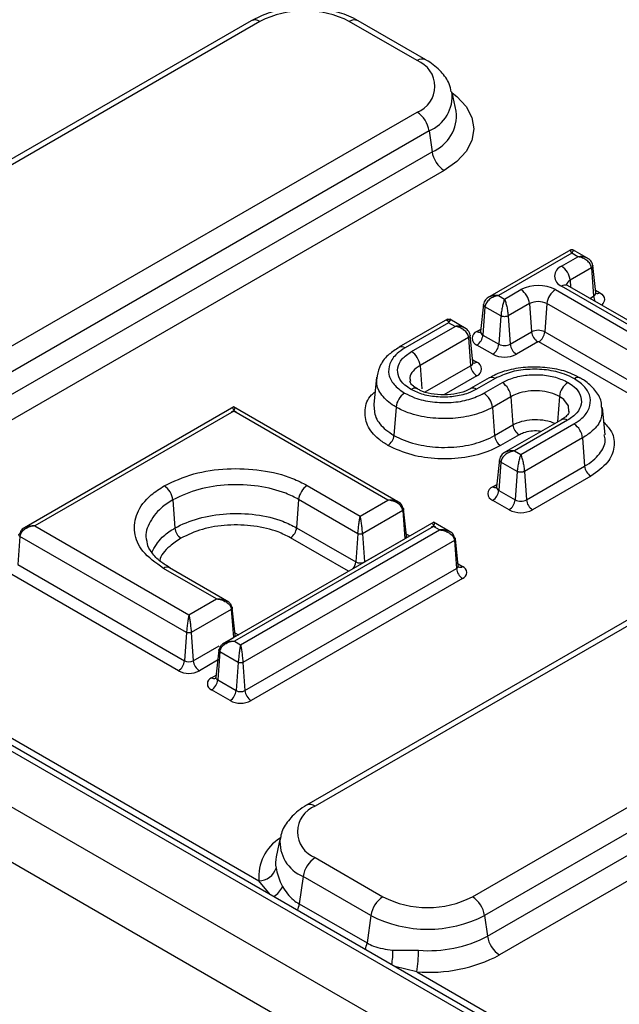
# Model space of a CAD drawing. Units: millimetres. Extents: x 8 to 828, y 1 to 588.
# Drawn here: x 285 to 293, y 126 to 140 of the extents above; entities that cross this region are included whole.
import ezdxf

# ---------------------------------------------------------------- set-up
doc = ezdxf.new("R2010")
doc.units = ezdxf.units.MM

msp = doc.modelspace()

# ---------------------------------------------------------------- linework, layer by layer
at = {"color": 7, "linetype": 'Continuous', "lineweight": 25}
for p, q in [((310.231206, 114.500812), (250.830853, 148.791905)), ((310.356195, 114.513189), (250.955843, 148.804282)), ((249.791393, 148.588549), (316.140295, 110.286143)), ((315.787227, 109.695418), (249.438324, 147.997824)), ((288.19404, 139.710548), (278.824875, 134.301844)), ((288.31903, 139.698171), (278.949865, 134.289467)), ((290.575379, 139.13689), (289.603107, 139.698171)), ((290.700369, 139.149267), (289.728097, 139.710548)), ((291.137447, 138.409866), (291.078519, 138.680623)), ((281.206214, 132.986904), (290.575379, 138.395608)), ((290.74947, 138.12642), (281.380305, 132.717716)), ((290.74947, 138.12642), (290.791466, 137.827145)), ((281.422301, 132.418442), (290.791466, 137.827145)), ((290.965557, 137.557957), (281.596392, 132.149254)), ((292.784551, 136.41719), (291.586843, 135.725768)), ((292.79976, 136.366797), (291.74662, 135.758833)), ((292.651203, 136.181208), (292.886224, 136.316883)), ((292.886224, 136.316883), (292.79976, 136.366797)), ((293.046001, 136.283818), (292.814969, 136.41719)), ((293.080897, 136.156496), (292.774476, 135.979603)), ((293.080897, 136.156496), (293.110353, 135.750698)), ((293.143821, 135.801756), (293.101904, 136.192218)), ((294.481076, 134.838306), (292.651203, 135.894669)), ((294.640852, 134.805242), (292.738696, 135.903333)), ((291.74662, 135.758833), (291.833084, 135.708918)), ((291.833084, 135.708918), (292.068386, 135.844754)), ((292.564739, 135.844754), (294.394612, 134.788391)), ((291.53094, 135.634168), (291.489024, 135.243706)), ((291.551947, 135.598446), (291.522491, 135.192648)), ((291.781211, 135.466095), (291.551947, 135.598446)), ((292.191659, 135.64315), (291.884957, 135.466095)), ((292.191659, 135.64315), (292.221115, 135.237352)), ((292.441466, 135.64315), (292.41201, 135.237352)), ((294.342738, 134.545569), (292.441466, 135.64315)), ((291.781211, 135.466095), (291.751755, 135.060297)), ((291.884957, 135.466095), (291.914414, 135.060297)), ((291.014834, 135.420003), (290.315878, 135.016504)), ((291.030043, 135.369611), (290.403371, 135.00784)), ((290.495159, 134.954852), (291.121831, 135.316623)), ((291.121831, 135.316623), (291.030043, 135.369611)), ((291.281608, 135.283558), (291.045253, 135.420003)), ((291.316504, 135.156236), (290.618432, 134.753248)), ((291.316504, 135.156236), (291.34596, 134.750438)), ((291.379427, 134.801496), (291.337511, 135.191958)), ((291.522491, 135.192648), (291.751755, 135.060297)), ((291.914414, 135.060297), (292.221115, 135.237352)), ((292.41201, 135.237352), (294.313282, 134.139771)), ((291.663703, 134.916294), (291.434439, 135.048645)), ((292.309167, 135.093349), (292.002466, 134.916294)), ((294.22523, 133.995768), (292.323958, 135.093349)), ((289.995419, 134.586366), (289.953327, 134.194374)), ((291.610878, 134.576062), (291.344854, 134.422489)), ((291.698371, 134.567398), (291.432347, 134.413825)), ((291.535342, 134.354368), (291.801366, 134.50794)), ((291.344854, 134.422489), (291.347483, 134.423918)), ((291.924639, 134.306335), (291.658615, 134.152763)), ((291.924639, 134.306335), (291.954095, 133.900537)), ((287.945693, 134.159135), (284.905695, 132.404182)), ((287.942502, 134.09812), (285.083872, 132.447868)), ((290.335037, 132.776112), (287.939312, 134.159135)), ((290.156861, 132.819798), (287.942502, 134.09812)), ((290.27415, 134.155799), (290.244694, 133.750001)), ((291.658615, 134.152763), (291.688071, 133.746965)), ((293.280392, 133.757099), (293.238299, 134.149039)), ((291.688071, 133.746965), (291.954095, 133.900537)), ((292.651061, 133.975577), (291.814702, 133.492757)), ((292.738554, 133.966913), (291.974478, 133.525821)), ((292.066266, 133.472833), (292.830342, 133.913925)), ((298.3587, 133.842614), (288.989535, 128.433911)), ((298.48369, 133.830237), (289.114525, 128.421533)), ((292.042147, 133.756534), (291.776123, 133.602962)), ((292.953614, 133.71232), (292.118139, 133.230011)), ((292.953614, 133.71232), (292.983071, 133.306522)), ((291.974478, 133.525821), (292.066266, 133.472833)), ((291.758798, 133.401157), (291.716882, 133.010695)), ((291.779806, 133.365435), (291.750349, 132.959637)), ((292.014393, 133.230011), (291.779806, 133.365435)), ((292.014393, 133.230011), (291.984937, 132.824213)), ((292.118139, 133.230011), (292.147595, 132.824213)), ((292.147595, 132.824213), (292.983071, 133.306522)), ((293.071123, 133.162519), (292.235647, 132.68021)), ((288.998543, 133.030158), (289.759899, 132.590637)), ((291.750349, 132.959637), (291.984937, 132.824213)), ((287.067363, 132.822635), (287.096819, 132.416837)), ((288.875271, 132.828553), (288.845814, 132.422755)), ((289.726425, 132.337192), (288.875271, 132.828553)), ((289.759899, 132.590637), (290.156861, 132.819798)), ((291.896885, 132.68021), (291.662297, 132.815634)), ((290.369933, 132.670034), (289.793372, 132.337192)), ((290.369933, 132.670034), (290.39939, 132.264236)), ((290.425286, 132.303742), (290.383458, 132.693377)), ((290.814999, 132.501921), (287.776416, 130.747784)), ((291.077695, 132.347384), (290.810057, 132.501924)), ((291.370874, 127.118971), (300.740039, 132.527675)), ((285.083872, 132.447868), (287.298231, 131.169546)), ((290.81252, 132.441317), (287.95387, 130.791053)), ((288.04088, 130.740823), (290.899521, 132.391082)), ((288.845814, 132.422755), (289.696969, 131.931394)), ((289.726425, 132.337192), (289.696969, 131.931394)), ((289.793372, 132.337192), (289.822828, 131.931394)), ((290.899521, 132.391082), (290.81252, 132.441317)), ((284.870799, 132.298104), (284.841343, 131.892306)), ((287.264757, 130.916101), (284.870799, 132.298104)), ((291.112583, 132.241311), (288.074353, 130.487379)), ((289.822828, 131.931394), (290.39939, 132.264236)), ((291.112583, 132.241311), (291.142039, 131.835513)), ((291.167935, 131.87502), (291.126107, 132.264655)), ((300.91413, 132.258486), (291.544965, 126.849783)), ((280.406361, 131.907369), (288.305345, 127.347382)), ((291.586961, 126.550508), (300.956126, 131.959212)), ((284.841343, 131.892306), (287.235301, 130.510303)), ((287.695193, 131.398707), (286.933838, 131.838228)), ((287.873369, 131.355021), (287.021331, 131.846892)), ((288.10381, 130.081581), (291.142039, 131.835513)), ((287.147249, 130.3663), (284.753291, 131.748303)), ((291.230091, 131.69151), (288.191862, 129.937578)), ((301.130217, 131.690024), (291.761052, 126.28132)), ((287.298231, 131.169546), (287.695193, 131.398707)), ((287.908265, 131.248943), (287.331704, 130.916101)), ((287.908265, 131.248943), (287.937722, 130.843145)), ((287.963617, 130.882651), (287.92179, 131.272287)), ((287.264757, 130.916101), (287.235301, 130.510303)), ((287.331704, 130.916101), (287.36116, 130.510303)), ((287.95387, 130.791053), (288.04088, 130.740823)), ((287.727701, 130.664698), (287.68587, 130.275034)), ((287.74152, 130.640872), (287.712063, 130.235074)), ((288.007407, 130.487379), (287.74152, 130.640872)), ((288.007407, 130.487379), (287.97795, 130.081581)), ((288.074353, 130.487379), (288.10381, 130.081581)), ((287.712063, 130.235074), (287.97795, 130.081581)), ((287.889898, 129.937578), (287.624011, 130.091071)), ((288.611385, 127.965266), (288.552457, 127.69451)), ((289.114525, 127.680251), (290.086797, 127.118971)), ((288.940434, 127.411063), (288.884915, 127.015421)), ((289.912706, 126.849783), (288.940434, 127.411063)), ((288.884915, 127.015421), (289.857187, 126.454141)), ((289.912706, 126.849783), (289.857187, 126.454141)), ((291.544965, 126.849783), (291.586961, 126.550508)), ((290.223353, 126.352738), (290.597637, 126.349419)), ((290.571021, 126.039435), (294.580917, 123.724571))]:
    msp.add_line(p, q, dxfattribs=at)
at = {"color": 8, "linetype": 'Continuous', "lineweight": 25}
for p, q in [((292.774476, 135.979603), (292.781819, 135.878439)), ((293.056725, 135.719739), (293.110353, 135.750698)), ((293.140157, 135.835885), (293.198405, 135.802259)), ((291.434439, 135.244209), (291.492688, 135.277835)), ((290.618432, 134.753248), (290.642611, 134.420146)), ((290.693917, 134.374022), (291.34596, 134.750438)), ((291.375764, 134.835625), (291.434012, 134.801999)), ((291.434012, 134.606435), (290.95902, 134.332228)), ((292.62123, 134.309769), (292.594605, 133.942986)), ((291.662297, 133.011198), (291.720546, 133.044824)), ((290.422231, 132.332198), (290.471615, 132.303689)), ((289.59309, 131.796528), (288.757762, 132.278752)), ((290.399562, 132.262094), (290.39939, 132.264236)), ((289.823001, 131.929252), (289.822828, 131.931394)), ((291.164879, 131.903484), (291.230108, 131.86582)), ((287.960563, 130.911107), (288.009947, 130.882598)), ((287.844611, 130.789393), (287.937722, 130.843145)), ((287.937722, 130.843145), (287.937894, 130.841003)), ((287.36116, 130.510303), (287.73493, 130.726076)), ((287.71195, 130.517976), (287.449212, 130.3663)), ((287.624011, 130.266224), (287.688949, 130.303712)), ((288.467183, 127.149447), (288.305345, 127.347382)), ((290.571021, 126.039435), (290.258653, 126.115253))]:
    msp.add_line(p, q, dxfattribs=at)
at = {"color": 8, "linetype": 'Continuous', "lineweight": 25, "flags": 128}
for points in [[(291.079601, 138.675652), (291.147099, 138.622028), (291.281997, 138.476334), (291.365066, 138.318248), (291.393115, 138.153843), (291.365066, 137.989439), (291.281997, 137.831352), (291.147099, 137.685659), (290.965557, 137.557957)], [(293.198405, 135.802259), (293.228195, 135.781304), (293.250331, 135.757396), (293.263963, 135.731455), (293.268565, 135.704477), (293.263963, 135.677499), (293.250331, 135.651558), (293.228195, 135.62765), (293.223297, 135.623579)], [(292.75829, 134.091052), (292.749399, 134.176742), (292.684963, 134.264293), (292.62124, 134.309763), (292.62123, 134.309769), (292.62123, 134.309769)], [(287.964178, 130.866768), (287.966059, 130.865805), (287.975306, 130.862601)]]:
    msp.add_lwpolyline(points, dxfattribs=at)
at = {"color": 7, "linetype": 'Continuous', "lineweight": 25}
for centre, radius, start, end in [((288.961069, 138.45904), 1.395585, 62.6096722, 117.3903278), ((290.434709, 138.766249), 0.396438, 290.7834208, 69.2165792), ((290.362959, 138.067342), 0.391, 8.6903951, 57.0932334), ((291.177977, 137.886224), 0.391, 188.6903951, 237.0932334), ((292.705579, 136.037938), 0.153241, 110.7834208, 249.2165792), ((292.503902, 135.952649), 0.271913, 5.6889994, 57.1991371), ((292.316562, 135.365776), 0.539455, 62.6096722, 117.3903278), ((291.921085, 135.616196), 0.271913, 5.6889994, 57.1991371), ((292.71204, 135.616196), 0.271913, 122.8008629, 174.3110006), ((292.316562, 135.402087), 0.2715, 62.6096722, 117.3903278), ((291.471551, 135.146427), 0.104587, 110.7834208, 249.2165792), ((291.329224, 135.211901), 0.194224, 302.8008629, 354.3110006), ((292.316562, 135.053139), 0.207472, 62.6096722, 117.3903278), ((292.414382, 135.256605), 0.194224, 185.6889994, 237.1991371), ((292.218743, 135.256605), 0.194224, 302.8008629, 354.3110006), ((291.558488, 135.07955), 0.194224, 302.8008629, 354.3110006), ((291.833084, 135.217262), 0.176784, 242.6096722, 297.3903278), ((292.107681, 135.07955), 0.194224, 185.6889994, 237.1991371), ((292.316562, 135.079076), 0.016075, 62.6096722, 117.3903278), ((290.347858, 134.726294), 0.271913, 5.6889994, 57.1991371), ((291.833084, 135.243199), 0.36818, 242.6096722, 297.3903278), ((291.539227, 134.769692), 0.194224, 185.6889994, 237.1991371), ((291.396901, 134.704217), 0.104587, 290.7834208, 69.2165792), ((291.647483, 134.499615), 0.084759, 53.1027165, 115.5868251), ((291.654065, 134.279381), 0.271913, 5.6889989, 57.1991343), ((292.891803, 134.282815), 0.271913, 122.8008599, 174.311), ((292.886915, 134.497418), 0.083931, 62.3349282, 127.0972816), ((290.544724, 134.128845), 0.271913, 122.8008635, 174.3110007), ((291.388041, 134.125809), 0.271913, 5.6889994, 57.1991371), ((292.147362, 133.919791), 0.194224, 185.6889967, 237.1991365), ((292.683041, 133.685366), 0.271913, 5.6889995, 57.1991376), ((290.051427, 133.769254), 0.194224, 302.8008626, 354.3110016), ((291.881338, 133.766218), 0.194224, 185.6889999, 237.1991366), ((293.176338, 133.325776), 0.194224, 185.6889995, 237.1991376), ((286.796789, 132.79568), 0.271913, 5.6890001, 57.1991369), ((289.145844, 132.801599), 0.271913, 122.8008629, 174.3110006), ((291.699409, 132.913416), 0.104587, 110.7834208, 249.2165792), ((291.557082, 132.97889), 0.194224, 302.8008629, 354.3110006), ((291.79167, 132.843466), 0.194224, 302.8008629, 354.3110006), ((292.066266, 132.981178), 0.176784, 242.6096722, 297.3903278), ((292.340862, 132.843466), 0.194224, 185.6889994, 237.1991371), ((292.066266, 133.007114), 0.36818, 242.6096722, 297.3903278), ((287.290086, 132.43609), 0.194224, 185.6889988, 237.1991373), ((288.652547, 132.442008), 0.194224, 302.8008632, 354.3110003), ((289.759899, 132.052848), 0.136789, 242.6096722, 297.3903278), ((291.335306, 131.854767), 0.194224, 185.6889994, 237.1991371), ((291.197014, 131.778668), 0.093223, 290.7818481, 69.20685), ((287.042034, 130.529556), 0.194224, 302.8008629, 354.3110006), ((287.298231, 130.631757), 0.136789, 242.6096722, 297.3903278), ((287.554427, 130.529556), 0.194224, 185.6889994, 237.1991371), ((287.298231, 130.657694), 0.328185, 242.6096722, 297.3903278), ((287.65725, 130.178648), 0.093672, 110.7834208, 249.2165792), ((287.518796, 130.254327), 0.194224, 302.8008629, 354.3110006), ((287.784683, 130.100834), 0.194224, 302.8008629, 354.3110006), ((288.04088, 130.203035), 0.136789, 242.6096722, 297.3903278), ((288.297077, 130.100834), 0.194224, 185.6889994, 237.1991371), ((288.04088, 130.228971), 0.328185, 242.6096722, 297.3903278), ((289.255196, 128.050892), 0.396438, 110.7834208, 249.2165792), ((289.326945, 127.351985), 0.391, 122.9067666, 171.3096049), ((288.302378, 127.606097), 0.258732, 270.6568563, 343.227746), ((290.299217, 126.790704), 0.391, 122.9067666, 171.3096049), ((290.728836, 128.358101), 1.395585, 242.6096722, 297.3903278), ((291.158454, 126.790704), 0.391, 8.6903951, 57.0932334), ((290.728836, 128.424907), 1.774003, 242.6096722, 297.3903278), ((290.747017, 128.148692), 1.805464, 265.2540673, 297.7246972), ((291.973472, 126.609587), 0.391, 188.6903951, 237.0932334), ((288.394184, 126.382483), 2.203701, 351.0444051, 359.1403107), ((290.750705, 128.203734), 2.171744, 265.2540673, 297.7246972)]:
    msp.add_arc(centre, radius, start, end, dxfattribs=at)
at = {"color": 8, "linetype": 'Continuous', "lineweight": 25}
for centre, radius, start, end in [((288.245818, 139.596131), 0.125587, 54.341062, 114.3484796), ((289.676319, 139.596131), 0.125587, 65.6515204, 125.658938), ((290.648592, 139.034848), 0.125589, 65.6545142, 125.6586812), ((290.540651, 138.624587), 0.540163, 292.7422207, 6.5267485), ((290.585412, 138.343557), 0.556003, 291.7525347, 6.8494792), ((292.702355, 135.824218), 0.087063, 65.328643, 125.9818154), ((292.812715, 135.896823), 0.091186, 114.7940989, 169.6305363), ((293.089981, 135.80055), 0.053853, 292.2280276, 1.2832888), ((293.297077, 135.76872), 0.187591, 185.5129941, 210.0808572), ((293.16016, 135.85828), 0.067831, 257.1035684, 304.320774), ((291.47297, 135.301007), 0.068635, 235.8478493, 281.1111387), ((291.544293, 135.243437), 0.05527, 179.7213115, 246.7673721), ((290.352362, 134.937798), 0.086648, 53.9358117, 115.6054539), ((291.325588, 134.80029), 0.053853, 292.2280276, 1.2832888), ((291.395767, 134.85802), 0.067831, 257.1035684, 304.320774), ((290.540721, 134.33891), 0.088108, 67.5946529, 125.7772304), ((291.380801, 134.342245), 0.088208, 54.2422754, 112.1929641), ((292.687666, 133.89913), 0.084759, 53.1027165, 115.5868251), ((291.700829, 133.067996), 0.068635, 235.8478493, 281.1111387), ((291.772152, 133.010426), 0.05527, 179.7213115, 246.7673721), ((290.383626, 132.302809), 0.04167, 292.2280276, 1.2832888), ((289.501807, 131.95172), 0.196217, 323.4248247, 354.0540593), ((286.984725, 131.770446), 0.084759, 64.4131749, 126.8972831), ((291.126275, 131.874087), 0.04167, 292.2284961, 1.2828203), ((291.193763, 131.914238), 0.060542, 244.3700016, 306.8938433), ((287.921958, 130.881718), 0.04167, 292.2280276, 1.2832888), ((287.660715, 130.317026), 0.062673, 234.1518344, 293.1827513), ((287.729127, 130.274823), 0.043257, 179.7213115, 246.7673721), ((289.041313, 128.319495), 0.125586, 54.340864, 114.3507877), ((288.948766, 127.409568), 0.646419, 121.573731, 185.5203876), ((289.137875, 127.903794), 0.530817, 174.1857452, 248.1636645), ((288.951758, 127.607192), 0.408736, 167.664838, 190.6811163), ((288.364255, 127.378718), 0.299354, 300.570511, 337.8601798), ((288.521842, 127.069864), 0.367132, 336.5081868, 351.4721023), ((289.494114, 126.508583), 0.367132, 336.5081868, 351.4721023), ((289.662373, 126.282471), 0.565364, 345.7352182, 7.1395022)]:
    msp.add_arc(centre, radius, start, end, dxfattribs=at)
at = {"color": 7, "linetype": 'Continuous', "lineweight": 25}
for points, knots in [([(289.728097, 139.710548), (289.684551, 139.733468), (289.561489, 139.798242), (289.325003, 139.868719), (289.024699, 139.905134), (288.719825, 139.889498), (288.432025, 139.827954), (288.272112, 139.749063), (288.19404, 139.710548)], [0, 0, 0, 0, 0.099544882, 0.281317916, 0.462471613, 0.643530596, 0.825965902, 1, 1, 1, 1]), ([(291.067815, 138.686073), (291.059706, 138.725872), (291.037889, 138.832951), (290.92185, 138.986968), (290.795005, 139.09325), (290.711567, 139.142639), (290.700369, 139.149267)], [0, 0, 0, 0, 0.20567691, 0.553363261, 0.940060127, 1, 1, 1, 1]), ([(292.833146, 136.406564), (292.827784, 136.409011), (292.817189, 136.413848), (292.79976, 136.415658), (292.782331, 136.413848), (292.771736, 136.409011), (292.766375, 136.406564)], [0, 0, 0, 0, 0.253004477, 0.500000032, 0.746995578, 1, 1, 1, 1]), ([(293.080897, 136.156496), (293.079395, 136.166357), (293.076336, 136.186434), (293.057087, 136.225135), (293.017252, 136.267053), (292.954791, 136.302439), (292.90909, 136.312066), (292.886224, 136.316883)], [0, 0, 0, 0, 0.123121366, 0.250692439, 0.500083742, 0.749880185, 1, 1, 1, 1]), ([(293.102011, 136.191209), (293.099119, 136.203172), (293.093261, 136.227405), (293.073976, 136.257674), (293.048901, 136.281542), (293.030348, 136.292568), (293.021324, 136.297931)], [0, 0, 0, 0, 0.262856103, 0.532423957, 0.772574166, 1, 1, 1, 1]), ([(292.738696, 135.903333), (292.730644, 135.90909), (292.717608, 135.918411), (292.718565, 135.917732), (292.71893, 135.917472)], [0, 0, 0, 0, 0.617659199, 1, 1, 1, 1]), ([(291.611521, 135.73988), (291.602496, 135.734518), (291.583943, 135.723492), (291.558869, 135.699624), (291.539583, 135.669355), (291.533725, 135.645122), (291.530833, 135.633159)], [0, 0, 0, 0, 0.2274258334, 0.4675760365, 0.737143895, 1, 1, 1, 1]), ([(291.74662, 135.758833), (291.723755, 135.754016), (291.678054, 135.744389), (291.615592, 135.709003), (291.575759, 135.667086), (291.556509, 135.628386), (291.55345, 135.608308), (291.551947, 135.598446)], [0, 0, 0, 0, 0.250119738, 0.499916104, 0.74930733, 0.876859057, 1, 1, 1, 1]), ([(293.147744, 135.787819), (293.148025, 135.787514), (293.149075, 135.786372), (293.143071, 135.795865), (293.144063, 135.801332), (293.144127, 135.801685)], [0, 0, 0, 0, 0.254767762, 0.951909128, 1, 1, 1, 1]), ([(291.833084, 135.708918), (291.827561, 135.69409), (291.816521, 135.664454), (291.800977, 135.601983), (291.79012, 135.543337), (291.783857, 135.497138), (291.782083, 135.47632), (291.781211, 135.466095)], [0, 0, 0, 0, 0.250119815, 0.499916258, 0.749307561, 0.876878634, 1, 1, 1, 1]), ([(291.833084, 135.708918), (291.838608, 135.69409), (291.849648, 135.664454), (291.865191, 135.601983), (291.876049, 135.543339), (291.882311, 135.49714), (291.884086, 135.476321), (291.884957, 135.466095)], [0, 0, 0, 0, 0.250119738, 0.499916104, 0.74930733, 0.876859057, 1, 1, 1, 1]), ([(291.884957, 135.466095), (291.881202, 135.464528), (291.873794, 135.461435), (291.856611, 135.457293), (291.833085, 135.455104), (291.809559, 135.457293), (291.792376, 135.461435), (291.784967, 135.464527), (291.781211, 135.466095)], [0, 0, 0, 0, 0.13047598, 0.2574108, 0.499999823, 0.742562859, 0.869504235, 1, 1, 1, 1]), ([(291.063429, 135.409377), (291.058068, 135.411825), (291.047473, 135.416661), (291.030043, 135.418471), (291.012614, 135.416661), (291.002019, 135.411825), (290.996658, 135.409377)], [0, 0, 0, 0, 0.253004477, 0.500000032, 0.746995578, 1, 1, 1, 1]), ([(291.316504, 135.156236), (291.315001, 135.166097), (291.311942, 135.186174), (291.292694, 135.224876), (291.252859, 135.266793), (291.190397, 135.302179), (291.144696, 135.311806), (291.121831, 135.316623)], [0, 0, 0, 0, 0.123121366, 0.250692439, 0.500083742, 0.749880185, 1, 1, 1, 1]), ([(291.337618, 135.190949), (291.334726, 135.202912), (291.328868, 135.227145), (291.309582, 135.257414), (291.284508, 135.281282), (291.265955, 135.292308), (291.256931, 135.297671)], [0, 0, 0, 0, 0.262856103, 0.532423957, 0.772574166, 1, 1, 1, 1]), ([(291.487424, 135.245214), (291.486275, 135.23842), (291.484619, 135.228626), (291.485123, 135.229707), (291.485278, 135.230038)], [0, 0, 0, 0, 0.693822831, 1, 1, 1, 1]), ([(290.316919, 135.012867), (290.267907, 134.982367), (290.159287, 134.914774), (290.04393, 134.775206), (290.015001, 134.660684), (290.00167, 134.607909)], [0, 0, 0, 0, 0.3071683951, 0.6807279181, 1, 1, 1, 1]), ([(290.403371, 135.00784), (290.362733, 134.981025), (290.262462, 134.914861), (290.172533, 134.782183), (290.158707, 134.62699), (290.22893, 134.475705), (290.341257, 134.396838), (290.397423, 134.357403)], [0, 0, 0, 0, 0.148053722, 0.365308526, 0.578110311, 0.789048744, 1, 1, 1, 1]), ([(290.48921, 134.410391), (290.458668, 134.430372), (290.378472, 134.482837), (290.302057, 134.590623), (290.288721, 134.722454), (290.349489, 134.852648), (290.446607, 134.920787), (290.495159, 134.954852)], [0, 0, 0, 0, 0.13236944, 0.347573646, 0.564385373, 0.782224977, 1, 1, 1, 1]), ([(291.383351, 134.787559), (291.383632, 134.787254), (291.384682, 134.786112), (291.378678, 134.795605), (291.37967, 134.801072), (291.379734, 134.801425)], [0, 0, 0, 0, 0.254767762, 0.951909128, 1, 1, 1, 1]), ([(292.917606, 134.571818), (292.871416, 134.5972), (292.754784, 134.66129), (292.518455, 134.719203), (292.237793, 134.740656), (291.958445, 134.711132), (291.743732, 134.649007), (291.645951, 134.592544), (291.616829, 134.575727)], [0, 0, 0, 0, 0.128749895, 0.3250979, 0.520059496, 0.717194852, 0.915770349, 1, 1, 1, 1]), ([(292.83629, 134.564362), (292.789953, 134.587664), (292.673483, 134.646236), (292.439447, 134.69785), (292.167036, 134.705155), (291.903675, 134.664588), (291.766819, 134.599801), (291.698371, 134.567398)], [0, 0, 0, 0, 0.1461715613, 0.3674052286, 0.5813900437, 0.790633778, 1, 1, 1, 1]), ([(291.801366, 134.50794), (291.840762, 134.527801), (291.936932, 134.576284), (292.12923, 134.619826), (292.353722, 134.626726), (292.572931, 134.592735), (292.68731, 134.538495), (292.744502, 134.511374)], [0, 0, 0, 0, 0.149857701, 0.365821068, 0.578233368, 0.789105527, 1, 1, 1, 1]), ([(290.583567, 134.417715), (290.561345, 134.430904), (290.505845, 134.463843), (290.477311, 134.507696), (290.475491, 134.522555), (290.474652, 134.529411)], [0, 0, 0, 0, 0.2645373376, 0.6606681853, 1, 1, 1, 1]), ([(292.744502, 134.511374), (292.775044, 134.491393), (292.855241, 134.438928), (292.931656, 134.331142), (292.944992, 134.199311), (292.884224, 134.069118), (292.787106, 134.000978), (292.738554, 133.966913)], [0, 0, 0, 0, 0.13236944, 0.347573646, 0.564385373, 0.782224977, 1, 1, 1, 1]), ([(292.830342, 133.913925), (292.870979, 133.94074), (292.97125, 134.006904), (293.061178, 134.139583), (293.075003, 134.294777), (293.00478, 134.446061), (292.892455, 134.524927), (292.83629, 134.564362)], [0, 0, 0, 0, 0.1480512451, 0.3653094656, 0.5781136208, 0.7890503043, 1, 1, 1, 1]), ([(293.228431, 134.143063), (293.22735, 134.174556), (293.224141, 134.268044), (293.135628, 134.406829), (293.021689, 134.515425), (292.943299, 134.559979), (292.924893, 134.570441)], [0, 0, 0, 0, 0.178501622, 0.529888053, 0.889618132, 1, 1, 1, 1]), ([(290.397423, 134.357403), (290.44376, 134.334101), (290.560229, 134.275529), (290.794265, 134.223915), (291.066677, 134.21661), (291.330038, 134.257177), (291.466894, 134.321964), (291.535342, 134.354368)], [0, 0, 0, 0, 0.1461715613, 0.3674052286, 0.5813900437, 0.790633778, 1, 1, 1, 1]), ([(291.432347, 134.413825), (291.392951, 134.393964), (291.296781, 134.345481), (291.104483, 134.301939), (290.87999, 134.29504), (290.660782, 134.32903), (290.546403, 134.38327), (290.48921, 134.410391)], [0, 0, 0, 0, 0.149857708, 0.365821073, 0.578233371, 0.789105529, 1, 1, 1, 1]), ([(291.346608, 134.425177), (291.334049, 134.417694), (291.277351, 134.383916), (291.155127, 134.347034), (290.96479, 134.324919), (290.775342, 134.343009), (290.647106, 134.379595), (290.59017, 134.413132), (290.57532, 134.42188)], [0, 0, 0, 0, 0.0624492167, 0.2819109491, 0.4951614634, 0.7128847544, 0.9251115693, 1, 1, 1, 1]), ([(292.62123, 134.309769), (292.621226, 134.309771), (292.583193, 134.331727), (292.493387, 134.368585), (292.334348, 134.394708), (292.167311, 134.389519), (292.026588, 134.356406), (291.952033, 134.322149), (291.924642, 134.306337), (291.924639, 134.306335)], [0, 0, 0, 0, 0.000019475, 0.20946201, 0.419575369, 0.632444819, 0.849152517, 0.999980532, 1, 1, 1, 1]), ([(287.909029, 134.090684), (287.913933, 134.093281), (287.923724, 134.098465), (287.942502, 134.100652), (287.96128, 134.098465), (287.971071, 134.093281), (287.975976, 134.090684)], [0, 0, 0, 0, 0.250427038, 0.5, 0.749572962, 1, 1, 1, 1]), ([(291.658615, 134.152763), (291.658611, 134.152761), (291.582734, 134.108958), (291.404153, 134.035934), (291.088281, 133.983969), (290.756195, 133.993498), (290.472381, 134.056111), (290.330662, 134.127379), (290.27415, 134.155799)], [0, 0, 0, 0, 0.0000098104, 0.2105437429, 0.4198675376, 0.6327359034, 0.8535471985, 1, 1, 1, 1]), ([(292.759202, 134.091371), (292.756743, 134.080337), (292.752426, 134.060972), (292.711988, 134.012791), (292.662898, 133.984574), (292.644805, 133.974174)], [0, 0, 0, 0, 0.455421189, 0.799280312, 1, 1, 1, 1]), ([(290.244694, 133.750001), (290.244697, 133.749999), (290.333041, 133.698999), (290.535646, 133.619233), (290.885849, 133.568474), (291.235897, 133.585693), (291.5111, 133.655375), (291.642792, 133.723531), (291.688071, 133.746965)], [0, 0, 0, 0, 0.000009412, 0.235188886, 0.449198799, 0.667852007, 0.885798168, 1, 1, 1, 1]), ([(291.776123, 133.602962), (291.72519, 133.576605), (291.577123, 133.499984), (291.267797, 133.421489), (290.876851, 133.402959), (290.478244, 133.456775), (290.267249, 133.554676), (290.156642, 133.605998)], [0, 0, 0, 0, 0.114496264, 0.332846149, 0.551083671, 0.764671797, 1, 1, 1, 1]), ([(291.839379, 133.506869), (291.830355, 133.501507), (291.811802, 133.490481), (291.786727, 133.466613), (291.767441, 133.436343), (291.761584, 133.412111), (291.758692, 133.400148)], [0, 0, 0, 0, 0.227425833, 0.467576037, 0.737143895, 1, 1, 1, 1]), ([(291.974478, 133.525821), (291.951613, 133.521005), (291.905912, 133.511378), (291.843451, 133.475992), (291.803617, 133.434075), (291.784367, 133.395375), (291.781308, 133.375297), (291.779806, 133.365435)], [0, 0, 0, 0, 0.250119738, 0.499916104, 0.74930733, 0.876859057, 1, 1, 1, 1]), ([(292.066266, 133.472833), (292.060742, 133.458006), (292.049702, 133.428369), (292.034159, 133.365899), (292.023301, 133.307253), (292.017039, 133.261054), (292.015264, 133.240235), (292.014393, 133.230011)], [0, 0, 0, 0, 0.250119815, 0.499916258, 0.749307561, 0.876878634, 1, 1, 1, 1]), ([(292.066266, 133.472833), (292.07179, 133.458006), (292.08283, 133.428369), (292.098373, 133.365899), (292.109231, 133.307255), (292.115493, 133.261056), (292.117267, 133.240237), (292.118139, 133.230011)], [0, 0, 0, 0, 0.250119738, 0.499916104, 0.74930733, 0.876859057, 1, 1, 1, 1]), ([(286.94409, 133.024239), (287.080025, 133.088028), (287.344451, 133.212114), (287.845709, 133.283728), (288.342234, 133.262197), (288.738751, 133.163854), (288.929946, 133.06546), (288.998543, 133.030158)], [0, 0, 0, 0, 0.229005384, 0.445472848, 0.662429873, 0.878884627, 1, 1, 1, 1]), ([(292.118139, 133.230011), (292.114384, 133.228443), (292.106976, 133.225351), (292.089793, 133.221208), (292.066267, 133.21902), (292.042741, 133.221208), (292.025558, 133.225351), (292.018149, 133.228443), (292.014393, 133.230011)], [0, 0, 0, 0, 0.13047598, 0.2574108, 0.499999823, 0.742562858, 0.869504235, 1, 1, 1, 1]), ([(288.875271, 132.828553), (288.875267, 132.828555), (288.818368, 132.861402), (288.644393, 132.944363), (288.299537, 133.032854), (287.861414, 133.051089), (287.420123, 132.988209), (287.187123, 132.878846), (287.067363, 132.822635)], [0, 0, 0, 0, 0.000007507, 0.120820225, 0.336801678, 0.553974277, 0.770745966, 1, 1, 1, 1]), ([(286.933838, 131.838228), (286.823577, 131.91707), (286.612052, 132.06832), (286.494579, 132.354457), (286.533552, 132.637133), (286.704401, 132.868467), (286.879013, 132.981946), (286.94409, 133.024239)], [0, 0, 0, 0, 0.229288008, 0.439864563, 0.653578675, 0.870891069, 1, 1, 1, 1]), ([(291.715283, 133.012203), (291.714134, 133.005408), (291.712478, 132.995615), (291.712982, 132.996696), (291.713136, 132.997027)], [0, 0, 0, 0, 0.693822831, 1, 1, 1, 1]), ([(290.369933, 132.708681), (290.368262, 132.717927), (290.364844, 132.736826), (290.348154, 132.761352), (290.324973, 132.782637), (290.305395, 132.792837), (290.295158, 132.79817)], [0, 0, 0, 0, 0.244504842, 0.49978466, 0.738462372, 1, 1, 1, 1]), ([(290.369933, 132.670034), (290.368262, 132.680233), (290.364844, 132.701083), (290.348157, 132.729716), (290.324976, 132.755688), (290.305398, 132.769337), (290.295158, 132.776476)], [0, 0, 0, 0, 0.244467743, 0.499784129, 0.738379563, 1, 1, 1, 1]), ([(287.096819, 132.416837), (287.096823, 132.416839), (287.195537, 132.473825), (287.428039, 132.569381), (287.838767, 132.637243), (288.264655, 132.622968), (288.612469, 132.541638), (288.781897, 132.455319), (288.845814, 132.422755)], [0, 0, 0, 0, 0.000007759, 0.216648769, 0.433276031, 0.650483944, 0.868142956, 1, 1, 1, 1]), ([(290.369933, 132.708681), (290.37378, 132.706227), (290.381459, 132.701326), (290.384755, 132.69077), (290.381459, 132.679645), (290.37378, 132.673241), (290.369933, 132.670034)], [0, 0, 0, 0, 0.250427038, 0.5, 0.749572962, 1, 1, 1, 1]), ([(288.757762, 132.278752), (288.700437, 132.307961), (288.54844, 132.38541), (288.235561, 132.458616), (287.853974, 132.470656), (287.478812, 132.412404), (287.282848, 132.319355), (287.184871, 132.272833)], [0, 0, 0, 0, 0.131538106, 0.348770376, 0.566214031, 0.783118688, 1, 1, 1, 1]), ([(289.726425, 132.337192), (289.727252, 132.347877), (289.728942, 132.369721), (289.732499, 132.405961), (289.736567, 132.442863), (289.742485, 132.489826), (289.75034, 132.544028), (289.756712, 132.575097), (289.759899, 132.590637)], [0, 0, 0, 0, 0.122379427, 0.250189635, 0.369629412, 0.500595399, 0.750208498, 1, 1, 1, 1]), ([(289.793372, 132.337192), (289.792545, 132.347878), (289.790854, 132.369722), (289.787298, 132.405967), (289.78323, 132.442867), (289.777312, 132.489829), (289.769457, 132.544028), (289.763086, 132.575097), (289.759899, 132.590637)], [0, 0, 0, 0, 0.122398053, 0.250190011, 0.369671028, 0.500595619, 0.750208608, 1, 1, 1, 1]), ([(284.870799, 132.298104), (284.866953, 132.301311), (284.859274, 132.307715), (284.855978, 132.31884), (284.859274, 132.329396), (284.866953, 132.334297), (284.870799, 132.336751)], [0, 0, 0, 0, 0.250427038, 0.5, 0.749572962, 1, 1, 1, 1]), ([(284.945574, 132.42624), (284.935335, 132.420905), (284.915757, 132.410704), (284.892576, 132.389418), (284.875889, 132.364895), (284.872471, 132.345996), (284.870799, 132.336751)], [0, 0, 0, 0, 0.261620437, 0.500215871, 0.755532257, 1, 1, 1, 1]), ([(284.945574, 132.404546), (284.935338, 132.39741), (284.91576, 132.383761), (284.892579, 132.35779), (284.875888, 132.329156), (284.872471, 132.308305), (284.870799, 132.298104)], [0, 0, 0, 0, 0.261537628, 0.50021534, 0.755495158, 1, 1, 1, 1]), ([(289.793372, 132.337192), (289.788468, 132.335348), (289.778676, 132.331666), (289.759899, 132.330049), (289.741121, 132.331666), (289.731329, 132.335348), (289.726425, 132.337192)], [0, 0, 0, 0, 0.250427038, 0.5, 0.749572962, 1, 1, 1, 1]), ([(290.778335, 132.43347), (290.783345, 132.436123), (290.793349, 132.44142), (290.812533, 132.443654), (290.831717, 132.441419), (290.84172, 132.436121), (290.84673, 132.433467)], [0, 0, 0, 0, 0.250427128, 0.5, 0.749572872, 1, 1, 1, 1]), ([(291.037813, 132.347755), (291.048052, 132.340616), (291.067629, 132.326966), (291.090808, 132.300993), (291.107494, 132.27236), (291.110911, 132.25151), (291.112583, 132.241311)], [0, 0, 0, 0, 0.261619194, 0.5002157593, 0.7555312211, 1, 1, 1, 1]), ([(291.112587, 132.279957), (291.110915, 132.289202), (291.107498, 132.308101), (291.090808, 132.332628), (291.067628, 132.353913), (291.048051, 132.364114), (291.037815, 132.369448)], [0, 0, 0, 0, 0.24450588, 0.499784772, 0.738463617, 1, 1, 1, 1]), ([(287.027388, 131.847209), (286.980632, 131.875227), (286.868082, 131.942671), (286.760009, 132.064466), (286.700364, 132.166739), (286.699891, 132.222106), (286.699782, 132.234926)], [0, 0, 0, 0, 0.230582873, 0.555049624, 0.896973172, 1, 1, 1, 1]), ([(290.432177, 132.283693), (290.432166, 132.283723), (290.432136, 132.283811), (290.425198, 132.294192), (290.426189, 132.302138), (290.42639, 132.303754)], [0, 0, 0, 0, 0.297672994, 0.857236223, 1, 1, 1, 1]), ([(291.112587, 132.279957), (291.116432, 132.277502), (291.12411, 132.272601), (291.127404, 132.262046), (291.124108, 132.250922), (291.116429, 132.244519), (291.112583, 132.241311)], [0, 0, 0, 0, 0.250426948, 0.5, 0.749573052, 1, 1, 1, 1]), ([(291.174827, 131.85497), (291.174816, 131.855001), (291.174783, 131.855091), (291.167845, 131.865477), (291.168837, 131.87342), (291.169038, 131.875031)], [0, 0, 0, 0, 0.297925935, 0.857583427, 1, 1, 1, 1]), ([(287.83349, 131.37708), (287.843727, 131.371746), (287.863305, 131.361546), (287.886486, 131.340261), (287.903176, 131.315735), (287.906594, 131.296836), (287.908265, 131.287591)], [0, 0, 0, 0, 0.261537628, 0.50021534, 0.755495158, 1, 1, 1, 1]), ([(287.83349, 131.355385), (287.84373, 131.348247), (287.863308, 131.334598), (287.886489, 131.308625), (287.903176, 131.279993), (287.906594, 131.259142), (287.908265, 131.248943)], [0, 0, 0, 0, 0.261620437, 0.500215871, 0.755532257, 1, 1, 1, 1]), ([(287.908265, 131.287591), (287.912112, 131.285136), (287.919791, 131.280235), (287.923086, 131.269679), (287.919791, 131.258555), (287.912112, 131.252151), (287.908265, 131.248943)], [0, 0, 0, 0, 0.250427038, 0.5, 0.749572962, 1, 1, 1, 1]), ([(287.298231, 131.169546), (287.295044, 131.154006), (287.288672, 131.122937), (287.280817, 131.068735), (287.274899, 131.021772), (287.270831, 130.984871), (287.267274, 130.94863), (287.265584, 130.926786), (287.264757, 130.916101)], [0, 0, 0, 0, 0.249791502, 0.499404601, 0.630370588, 0.749810365, 0.877620573, 1, 1, 1, 1]), ([(287.298231, 131.169546), (287.301418, 131.154006), (287.307789, 131.122937), (287.315644, 131.068738), (287.321562, 131.021776), (287.32563, 130.984877), (287.329186, 130.948632), (287.330877, 130.926788), (287.331704, 130.916101)], [0, 0, 0, 0, 0.249791392, 0.499404381, 0.630328971, 0.749809989, 0.877601947, 1, 1, 1, 1]), ([(287.331704, 130.916101), (287.3268, 130.914257), (287.317008, 130.910576), (287.298231, 130.908958), (287.279453, 130.910576), (287.269661, 130.914257), (287.264757, 130.916101)], [0, 0, 0, 0, 0.250427038, 0.5, 0.749572962, 1, 1, 1, 1]), ([(287.74152, 130.680353), (287.743184, 130.689583), (287.746585, 130.708446), (287.763178, 130.732918), (287.786242, 130.754158), (287.805745, 130.764333), (287.815942, 130.769652)], [0, 0, 0, 0, 0.244537328, 0.499797125, 0.738469657, 1, 1, 1, 1]), ([(287.970508, 130.862602), (287.970498, 130.862632), (287.970468, 130.86272), (287.96353, 130.873101), (287.964521, 130.881048), (287.964722, 130.882663)], [0, 0, 0, 0, 0.2976729939, 0.8572362227, 1, 1, 1, 1]), ([(287.74152, 130.640872), (287.73759, 130.644149), (287.729745, 130.650691), (287.726379, 130.662056), (287.729745, 130.672839), (287.73759, 130.677846), (287.74152, 130.680353)], [0, 0, 0, 0, 0.250427038, 0.5, 0.749572962, 1, 1, 1, 1]), ([(287.815942, 130.747383), (287.805748, 130.740223), (287.786246, 130.726525), (287.763181, 130.700516), (287.746585, 130.671879), (287.743184, 130.65106), (287.74152, 130.640872)], [0, 0, 0, 0, 0.261447389, 0.500202351, 0.755425449, 1, 1, 1, 1]), ([(288.04088, 130.740823), (288.037693, 130.725284), (288.031322, 130.694215), (288.023466, 130.640013), (288.017548, 130.59305), (288.01348, 130.556148), (288.009924, 130.519908), (288.008233, 130.498064), (288.007407, 130.487379)], [0, 0, 0, 0, 0.249791502, 0.499404601, 0.630370588, 0.749810365, 0.877620573, 1, 1, 1, 1]), ([(288.04088, 130.740823), (288.044067, 130.725284), (288.050438, 130.694215), (288.058293, 130.640016), (288.064211, 130.593054), (288.068279, 130.556154), (288.071835, 130.519909), (288.073526, 130.498065), (288.074353, 130.487379)], [0, 0, 0, 0, 0.249791392, 0.499404381, 0.630328972, 0.749809989, 0.877601947, 1, 1, 1, 1]), ([(288.074353, 130.487379), (288.069449, 130.485535), (288.059658, 130.481853), (288.04088, 130.480236), (288.022102, 130.481853), (288.012311, 130.485535), (288.007407, 130.487379)], [0, 0, 0, 0, 0.250427038, 0.5, 0.749572962, 1, 1, 1, 1]), ([(287.68396, 130.275785), (287.683745, 130.270901), (287.683199, 130.258506), (287.680181, 130.255947), (287.678352, 130.254396)], [0, 0, 0, 0, 0.394097939, 1, 1, 1, 1]), ([(288.989535, 128.433911), (288.948133, 128.407843), (288.838754, 128.338975), (288.708911, 128.197806), (288.623559, 128.055404), (288.617093, 127.970346), (288.6158, 127.953335)], [0, 0, 0, 0, 0.219526883, 0.579964721, 0.915994342, 1, 1, 1, 1]), ([(288.550103, 127.531435), (288.568423, 127.457786), (288.589585, 127.372705), (288.635383, 127.278552), (288.641536, 127.265901)], [0, 0, 0, 0, 0.86563738, 1, 1, 1, 1]), ([(288.641536, 127.265901), (288.688394, 127.195581), (288.753769, 127.097472), (288.855968, 127.033532), (288.884915, 127.015421)], [0, 0, 0, 0, 0.716753567, 1, 1, 1, 1]), ([(289.857187, 126.454141), (289.887825, 126.437854), (289.995991, 126.380353), (290.128428, 126.364267), (290.223353, 126.352738)], [0, 0, 0, 0, 0.283246433, 1, 1, 1, 1])]:
    msp.add_open_spline(points, degree=3, knots=knots, dxfattribs=at)
at = {"color": 8, "linetype": 'Continuous', "lineweight": 25}
for points, knots in [([(292.79976, 136.366797), (292.794293, 136.377943), (292.783365, 136.40022), (292.771277, 136.41204), (292.766277, 136.404956), (292.765404, 136.403719)], [0, 0, 0, 0, 0.452499118, 0.904413215, 1, 1, 1, 1]), ([(292.79976, 136.366797), (292.805227, 136.377943), (292.816155, 136.40022), (292.828243, 136.41204), (292.833243, 136.404956), (292.834116, 136.403719)], [0, 0, 0, 0, 0.452499118, 0.904413215, 1, 1, 1, 1]), ([(293.01481, 136.301163), (292.995019, 136.308206), (292.95541, 136.322301), (292.909296, 136.31869), (292.886224, 136.316883)], [0, 0, 0, 0, 0.499676574, 1, 1, 1, 1]), ([(293.101301, 136.191072), (293.101622, 136.19025), (293.103914, 136.184383), (293.099052, 136.174659), (293.090729, 136.163935), (293.084204, 136.158999), (293.080897, 136.156496)], [0, 0, 0, 0, 0.073257476, 0.522844276, 0.758128136, 1, 1, 1, 1]), ([(291.74662, 135.758833), (291.723548, 135.76064), (291.677434, 135.764251), (291.637826, 135.750156), (291.618034, 135.743113)], [0, 0, 0, 0, 0.500323426, 1, 1, 1, 1]), ([(291.551947, 135.598446), (291.548641, 135.600948), (291.542116, 135.605884), (291.533793, 135.616608), (291.52893, 135.626333), (291.531223, 135.6322), (291.531544, 135.633022)], [0, 0, 0, 0, 0.241835269, 0.47710705, 0.92674216, 1, 1, 1, 1]), ([(290.995687, 135.406532), (290.99656, 135.407769), (291.001561, 135.414853), (291.013649, 135.403033), (291.024576, 135.380756), (291.030043, 135.369611)], [0, 0, 0, 0, 0.095586785, 0.547500882, 1, 1, 1, 1]), ([(291.0644, 135.406532), (291.063527, 135.407769), (291.058526, 135.414853), (291.046438, 135.403033), (291.035511, 135.380756), (291.030043, 135.369611)], [0, 0, 0, 0, 0.095586785, 0.547500882, 1, 1, 1, 1]), ([(291.250417, 135.300903), (291.230626, 135.307946), (291.191017, 135.322042), (291.144903, 135.31843), (291.121831, 135.316623)], [0, 0, 0, 0, 0.499676574, 1, 1, 1, 1]), ([(291.336907, 135.190812), (291.337229, 135.18999), (291.339521, 135.184123), (291.334659, 135.174399), (291.326336, 135.163675), (291.319811, 135.158739), (291.316504, 135.156236)], [0, 0, 0, 0, 0.073257476, 0.522844277, 0.758128136, 1, 1, 1, 1]), ([(290.618432, 134.753248), (290.618428, 134.753246), (290.578667, 134.730292), (290.513868, 134.676375), (290.466908, 134.59597), (290.47635, 134.546591), (290.479595, 134.529617)], [0, 0, 0, 0, 0.000035274, 0.396700888, 0.792623371, 1, 1, 1, 1]), ([(290.27415, 134.155799), (290.274146, 134.155801), (290.198389, 134.199535), (290.074444, 134.302408), (289.984212, 134.462001), (290.002859, 134.562759), (290.01007, 134.601725)], [0, 0, 0, 0, 0.000017762, 0.380613474, 0.760464657, 1, 1, 1, 1]), ([(290.156642, 133.605998), (290.111437, 133.635065), (289.980665, 133.719153), (289.843213, 133.894879), (289.815024, 134.116409), (289.862872, 134.287339), (289.955634, 134.360846), (289.972651, 134.374331)], [0, 0, 0, 0, 0.140614159, 0.406777525, 0.673341341, 0.940075829, 1, 1, 1, 1]), ([(289.956015, 134.196831), (289.958584, 134.133397), (289.963828, 134.003858), (290.088706, 133.85066), (290.204612, 133.775865), (290.244694, 133.750001)], [0, 0, 0, 0, 0.385656742, 0.787556957, 1, 1, 1, 1]), ([(287.919109, 134.142822), (287.92063, 134.144163), (287.925048, 134.148061), (287.932956, 134.135451), (287.93932, 134.110567), (287.942502, 134.09812)], [0, 0, 0, 0, 0.20770835, 0.603712659, 1, 1, 1, 1]), ([(287.965896, 134.14282), (287.964376, 134.144162), (287.959957, 134.148062), (287.952048, 134.135451), (287.945685, 134.110567), (287.942502, 134.09812)], [0, 0, 0, 0, 0.207760307, 0.603738646, 1, 1, 1, 1]), ([(293.231283, 134.144159), (293.232152, 134.092359), (293.234092, 133.976756), (293.12387, 133.825458), (293.002679, 133.744924), (292.953614, 133.71232)], [0, 0, 0, 0, 0.325770615, 0.727036709, 1, 1, 1, 1]), ([(291.954095, 133.900537), (291.954099, 133.90054), (291.990503, 133.921555), (292.076289, 133.956911), (292.228014, 133.98207), (292.384056, 133.975907), (292.496202, 133.950566), (292.545635, 133.926026), (292.556169, 133.920797)], [0, 0, 0, 0, 0.000022759, 0.234344764, 0.469692229, 0.703689868, 0.936856065, 1, 1, 1, 1]), ([(293.261499, 133.933018), (293.301725, 133.889595), (293.40287, 133.780412), (293.420903, 133.57794), (293.332363, 133.349072), (293.160893, 133.226625), (293.071123, 133.162519)], [0, 0, 0, 0, 0.175601748, 0.441526328, 0.707617499, 1, 1, 1, 1]), ([(292.356301, 133.805416), (292.34293, 133.807974), (292.295489, 133.817052), (292.206273, 133.811411), (292.111144, 133.791308), (292.062619, 133.766852), (292.042147, 133.756534)], [0, 0, 0, 0, 0.123258659, 0.437310438, 0.762615411, 1, 1, 1, 1]), ([(292.983071, 133.306522), (292.983074, 133.306524), (293.071836, 133.357766), (293.206241, 133.47478), (293.294162, 133.639052), (293.27248, 133.731713), (293.266169, 133.758684)], [0, 0, 0, 0, 0.000017442, 0.437888102, 0.836381673, 1, 1, 1, 1]), ([(291.974478, 133.525821), (291.951406, 133.527629), (291.905292, 133.53124), (291.865684, 133.517145), (291.845892, 133.510102)], [0, 0, 0, 0, 0.500323426, 1, 1, 1, 1]), ([(291.779806, 133.365435), (291.776499, 133.367937), (291.769975, 133.372873), (291.761651, 133.383597), (291.756788, 133.393322), (291.759081, 133.399189), (291.759402, 133.400011)], [0, 0, 0, 0, 0.241835269, 0.47710705, 0.92674216, 1, 1, 1, 1]), ([(287.067363, 132.822635), (287.067359, 132.822633), (287.006459, 132.787475), (286.857116, 132.683476), (286.716127, 132.483577), (286.658699, 132.310517), (286.694622, 132.23007), (286.694951, 132.229334)], [0, 0, 0, 0, 0.000013338, 0.229745645, 0.616171184, 0.996490233, 1, 1, 1, 1]), ([(290.295158, 132.79817), (290.273562, 132.805936), (290.230354, 132.821474), (290.181365, 132.820357), (290.156861, 132.819798)], [0, 0, 0, 0, 0.499821383, 1, 1, 1, 1]), ([(290.295158, 132.776476), (290.273562, 132.787784), (290.230354, 132.810409), (290.181365, 132.816668), (290.156861, 132.819798)], [0, 0, 0, 0, 0.499821383, 1, 1, 1, 1]), ([(290.788541, 132.485669), (290.790092, 132.487036), (290.794601, 132.491011), (290.802712, 132.478544), (290.80925, 132.453729), (290.81252, 132.441317)], [0, 0, 0, 0, 0.207655532, 0.603679933, 1, 1, 1, 1]), ([(290.83652, 132.485665), (290.834967, 132.487033), (290.830455, 132.491011), (290.822337, 132.478543), (290.815793, 132.453729), (290.81252, 132.441317)], [0, 0, 0, 0, 0.20770759, 0.603705971, 1, 1, 1, 1]), ([(285.083872, 132.447868), (285.059368, 132.448427), (285.010378, 132.449544), (284.967171, 132.434006), (284.945574, 132.42624)], [0, 0, 0, 0, 0.5001786167, 1, 1, 1, 1]), ([(285.083872, 132.447868), (285.059368, 132.444738), (285.010378, 132.438479), (284.967171, 132.415854), (284.945574, 132.404546)], [0, 0, 0, 0, 0.500178617, 1, 1, 1, 1]), ([(286.765359, 132.068763), (286.806977, 132.143775), (286.875201, 132.266736), (287.022, 132.372916), (287.089686, 132.412649), (287.096819, 132.416837)], [0, 0, 0, 0, 0.5832446265, 0.9560763784, 1, 1, 1, 1]), ([(291.037815, 132.369448), (291.016219, 132.377215), (290.973013, 132.392755), (290.924024, 132.391639), (290.899521, 132.391082)], [0, 0, 0, 0, 0.499821281, 1, 1, 1, 1]), ([(290.899521, 132.391082), (290.924024, 132.38795), (290.973012, 132.38169), (291.016218, 132.359064), (291.037813, 132.347755)], [0, 0, 0, 0, 0.500178719, 1, 1, 1, 1]), ([(287.184871, 132.272833), (287.129086, 132.234806), (286.992221, 132.141509), (286.886934, 132.023235), (286.880935, 131.948769), (286.880805, 131.947155)], [0, 0, 0, 0, 0.402316494, 0.987053528, 1, 1, 1, 1]), ([(287.695193, 131.398707), (287.719697, 131.399266), (287.768686, 131.400383), (287.811894, 131.384846), (287.83349, 131.37708)], [0, 0, 0, 0, 0.500178617, 1, 1, 1, 1]), ([(287.695193, 131.398707), (287.719697, 131.395577), (287.768686, 131.389318), (287.811894, 131.366693), (287.83349, 131.355385)], [0, 0, 0, 0, 0.500178617, 1, 1, 1, 1]), ([(287.815942, 130.769652), (287.837469, 130.77739), (287.880538, 130.792872), (287.92942, 130.79166), (287.95387, 130.791053)], [0, 0, 0, 0, 0.499813323, 1, 1, 1, 1]), ([(287.95387, 130.791053), (287.92942, 130.787867), (287.880538, 130.781495), (287.837469, 130.758751), (287.815942, 130.747383)], [0, 0, 0, 0, 0.500186677, 1, 1, 1, 1])]:
    msp.add_open_spline(points, degree=3, knots=knots, dxfattribs=at)

doc.saveas('drawing.dxf')
